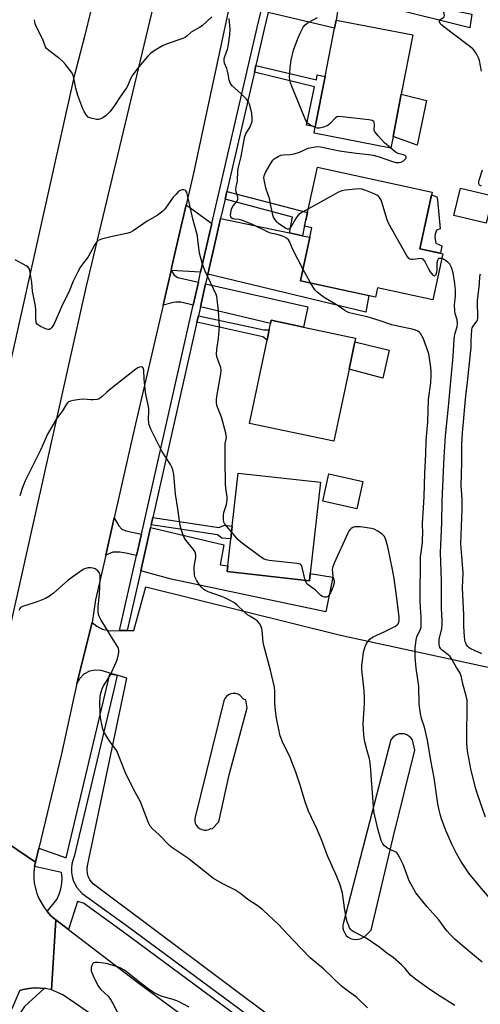
# Model space of a CAD drawing. Units: inches. Extents: x 1285762 to 1291762, y 509451 to 513451.
# Drawn here: x 1287420 to 1287604, y 510987 to 511380 of the extents above; entities that cross this region are included whole.
import ezdxf

# ---------------------------------------------------------------- set-up
doc = ezdxf.new("R2010")
doc.units = ezdxf.units.IN
doc.header["$MEASUREMENT"] = 0
for name, color, linetype in [('BLDG-Footprint', 5, 'Continuous'), ('CULTRL-Pad', 6, 'Continuous'), ('TRANS-Driveway', 251, 'Continuous'), ('TRANS-Non Street Sidewalk', 7, 'Continuous'), ('TRANS-Parking Lot', 4, 'Continuous'), ('TRANS-Road', 130, 'Continuous'), ('TRANS-Street Sidewalk', 7, 'Continuous'), ('Undefined', 1, 'Continuous')]:
    doc.layers.add(name, color=color, linetype=linetype)

msp = doc.modelspace()

# ---------------------------------------------------------------- linework, layer by layer
at = {"layer": 'BLDG-Footprint'}
for points, elevation in [([(1287569.26, 511333.08), (1287568.36, 511328.45), (1287537.8, 511334.4), (1287538.29, 511336.93), (1287542.19, 511356.97), (1287545.95, 511376.25), (1287546.59, 511379.54), (1287577.15, 511373.58), (1287572.56, 511350.01)], 293.07), ([(1287589.14, 511286.37), (1287585.16, 511267.97), (1287563.02, 511272.77), (1287562.23, 511269.13), (1287532.35, 511275.61), (1287536.92, 511296.68), (1287534.03, 511297.31), (1287539.14, 511320.89), (1287584.88, 511310.97), (1287579.97, 511288.35)], 307.76), ([(1287609, 511309.4), (1287606.39, 511298.5), (1287593.5, 511301.58), (1287596.11, 511312.48)], 293.58), ([(1287551.77, 511240.4), (1287545.72, 511211.65), (1287512.09, 511218.73), (1287519.09, 511251.97), (1287519.94, 511256.04), (1287520.49, 511258.64), (1287520.75, 511259.86), (1287533.53, 511257.17), (1287554.37, 511252.78), (1287554.06, 511251.31)], 289.7), ([(1287536.31, 511158.97), (1287535.99, 511156.03), (1287503.17, 511159.68), (1287503.42, 511161.94), (1287504.61, 511172.7), (1287505.18, 511177.8), (1287507.53, 511198.98), (1287540.35, 511195.34)], 289.08), ([(1287557.19, 511195.63), (1287554.8, 511184.72), (1287541.23, 511187.7), (1287543.62, 511198.61)], 289.64)]:
    msp.add_lwpolyline(points, close=True, dxfattribs=dict(at, elevation=elevation))
at = {"layer": 'CULTRL-Pad'}
for points in [[(1287600.71, 511381.84), (1287599.87, 511376.43), (1287565.15, 511385.02), (1287566.16, 511388.97)], [(1287582.64, 511347.4), (1287578.86, 511329.64), (1287569.26, 511333.08), (1287572.56, 511350.01)], [(1287588.75, 511289.5), (1287588.2, 511286.57), (1287579.97, 511288.35), (1287584.63, 511309.85), (1287586.7, 511309.02), (1287586.94, 511307.76), (1287588.05, 511296.37), (1287586.54, 511295.77), (1287586.09, 511294.24), (1287585.94, 511292.81), (1287586.28, 511290.54)], [(1287567.7, 511247.88), (1287565.17, 511236.84), (1287551.77, 511240.4), (1287554.06, 511251.31)]]:
    msp.add_lwpolyline(points, close=True, dxfattribs=at)
at = {"layer": 'TRANS-Driveway'}
for points in [[(1287519.56, 511382.56), (1287521.73, 511391.71), (1287547.51, 511385.4), (1287546.59, 511379.54), (1287545.95, 511376.25)], [(1287497.02, 511298.42), (1287495.98, 511293.93), (1287494.92, 511289.28), (1287492.59, 511278.99), (1287480.79, 511279.69), (1287481.15, 511281.27), (1287483.94, 511293.32), (1287486.86, 511305.93)], [(1287528.06, 511294.65), (1287533.21, 511293.58), (1287536.11, 511292.97), (1287532.35, 511275.61), (1287559.63, 511269.7), (1287558.39, 511263.11), (1287495.49, 511278.29), (1287497.84, 511288.62), (1287500.54, 511300.39)], [(1287491.69, 511275.02), (1287489.63, 511265.89), (1287484.74, 511267.04), (1287482.7, 511267.06), (1287481.74, 511267), (1287477.6, 511265.94), (1287480.79, 511279.69), (1287482.08, 511277.86), (1287483.46, 511276.87)], [(1287492.53, 511265.21), (1287494.6, 511274.36), (1287535.34, 511265.18), (1287533.53, 511257.17), (1287520.75, 511259.86), (1287520.49, 511258.63)], [(1287469, 511174.66), (1287467.07, 511166.12), (1287462.76, 511167.05), (1287460.4, 511167.37), (1287457.66, 511167.39), (1287454.75, 511166.3), (1287458.1, 511181.07), (1287459.94, 511177.88), (1287461.22, 511176.58), (1287462.83, 511175.92)], [(1287468.74, 511160), (1287472.66, 511177.31), (1287501.87, 511170.3), (1287500.39, 511162.44), (1287503.42, 511161.94), (1287503.17, 511159.68), (1287535.99, 511156.03), (1287536.31, 511158.97), (1287545.23, 511157.49), (1287542.54, 511143.64), (1287480.89, 511156.62)]]:
    msp.add_lwpolyline(points, close=True, dxfattribs=at)
at = {"layer": 'TRANS-Non Street Sidewalk'}
for points in [[(1287514.02, 511358.74), (1287514.65, 511361.47), (1287538.71, 511355.67), (1287539.06, 511357.64), (1287542.19, 511356.97), (1287538.29, 511336.93), (1287534.79, 511337.66), (1287538, 511352.95)], [(1287533.21, 511293.58), (1287528.06, 511294.65), (1287529.19, 511301.01), (1287502.31, 511308.08), (1287503.03, 511311.17), (1287535.22, 511302.81), (1287534.53, 511299.63), (1287534.34, 511299.7)], [(1287491.14, 511259.05), (1287491.72, 511261.62), (1287517.83, 511255.99), (1287519.94, 511256.04), (1287519.09, 511251.97), (1287517.42, 511253.27)], [(1287472.9, 511178.36), (1287473.57, 511181.31), (1287499.84, 511177.27), (1287502.19, 511178.14), (1287505.18, 511177.79), (1287504.61, 511172.7), (1287501.06, 511172.99), (1287499.38, 511174.29)]]:
    msp.add_lwpolyline(points, close=True, dxfattribs=at)
at = {"layer": 'TRANS-Parking Lot'}
msp.add_polyline3d([(1287525.44, 510978.57, 0), (1287449.92, 511035.07, 0), (1287448.47, 511036.9, 0), (1287447.82, 511038.31, 0), (1287447.55, 511039.35, 0), (1287447.4, 511040.9, 0), (1287447.56, 511042.45, 0), (1287463.25, 511117.22, 0), (1287459.31, 511118.39, 0), (1287458.7, 511118.57, 0), (1287453.01, 511120.26, 0), (1287450.54, 511120.44, 0), (1287448.26, 511119.94, 0), (1287446.09, 511118.75, 0), (1287444.36, 511116.98, 0), (1287443.31, 511115.07, 0), (1287449.34, 511139.38, 0), (1287451.22, 511137.9, 0), (1287452.41, 511137.25, 0), (1287453.47, 511136.8, 0), (1287455.7, 511136.24, 0), (1287456.84, 511136.12, 0), (1287460.29, 511136.17, 0), (1287463.35, 511136.17, 0), (1287465.97, 511136.17, 0), (1287470.78, 511153.65, 0), (1287548.3, 511134.33, 0), (1287636.48, 511115.2, 0)], dxfattribs=at)
for points in [[(1287495.81, 511056.84, 0), (1287496.66, 511057.23, 0), (1287497.14, 511057.11, 0), (1287499.83, 511059.97, 0), (1287504, 511078.68, 0), (1287511.17, 511105.4, 0), (1287510.55, 511108.52, 0), (1287509.72, 511108.83, 0), (1287508.41, 511110.27, 0), (1287507.55, 511110.79, 0), (1287506.58, 511111.09, 0), (1287505.57, 511111.15, 0), (1287504.57, 511110.97, 0), (1287503.65, 511110.56, 0), (1287502.85, 511109.94, 0), (1287502.22, 511109.14, 0), (1287501.8, 511108.22, 0), (1287490.27, 511061.33, 0), (1287490.26, 511060.39, 0), (1287490.47, 511059.47, 0), (1287490.88, 511058.62, 0), (1287491.46, 511057.88, 0), (1287492.19, 511057.29, 0), (1287493.03, 511056.87, 0), (1287493.94, 511056.65, 0), (1287494.89, 511056.64, 0)], [(1287556.59, 511013.45, 0), (1287557.53, 511013.99, 0), (1287557.82, 511013.92, 0), (1287560.56, 511016.8, 0), (1287569.18, 511053.13, 0), (1287577.97, 511088.51, 0), (1287576.98, 511092.62, 0), (1287576.37, 511093.45, 0), (1287575.6, 511094.14, 0), (1287574.71, 511094.66, 0), (1287573.73, 511094.98, 0), (1287572.7, 511095.09, 0), (1287571.67, 511094.98, 0), (1287570.69, 511094.66, 0), (1287569.8, 511094.14, 0), (1287569.03, 511093.45, 0), (1287568.43, 511092.62, 0), (1287549.55, 511019.77, 0), (1287549.33, 511018.71, 0), (1287549.33, 511017.63, 0), (1287549.55, 511016.58, 0), (1287550, 511015.59, 0), (1287550.63, 511014.71, 0), (1287551.44, 511013.99, 0), (1287552.38, 511013.45, 0), (1287553.41, 511013.12, 0), (1287554.48, 511013, 0), (1287555.56, 511013.12, 0)]]:
    msp.add_polyline3d(points, close=True, dxfattribs=at)
at = {"layer": 'TRANS-Road'}
msp.add_lwpolyline([(1287461.31, 511434.89), (1287458.88, 511424.86), (1287446.36, 511373.02), (1287442, 511356.64), (1287380.7, 511081.91), (1287379.42, 511076.17), (1287378.37, 511069.4), (1287377.98, 511066.82), (1287356.08, 511121), (1287367.89, 511168.87), (1287368.74, 511172.31), (1287369.08, 511173.84), (1287381.9, 511231.58), (1287399.91, 511309.14), (1287401.86, 511317.68), (1287404.15, 511327.73), (1287415.18, 511376.17), (1287416.03, 511379.89), (1287416.77, 511383.17), (1287428.21, 511432.47), (1287428.35, 511433.13), (1287462.43, 511439.55)], close=True, dxfattribs=at)
for points in [[(1287503.79, 511384.12), (1287489.79, 511318.55), (1287486.86, 511305.93), (1287483.94, 511293.32), (1287481.15, 511281.27), (1287480.79, 511279.69), (1287477.6, 511265.94), (1287466.23, 511216.86), (1287458.1, 511181.07), (1287454.75, 511166.3), (1287450.7, 511148.43), (1287449.34, 511139.38), (1287443.31, 511115.07), (1287437.13, 511087.07), (1287428.07, 511049.49), (1287426.74, 511043.88), (1287398.95, 511062.79), (1287399.84, 511066.49), (1287415.01, 511129.75), (1287446.98, 511272.89), (1287482.03, 511419.61)], [(1287398.95, 511062.79), (1287426.74, 511043.88), (1287426.43, 511042.1), (1287426.12, 511039.7), (1287426.12, 511037.59), (1287426.32, 511035.48), (1287427.31, 511031.38), (1287428.09, 511029.41), (1287430.19, 511025.75), (1287431.42, 511024.26), (1287432.95, 511022.54), (1287434.88, 511020.87), (1287433.15, 510993.04), (1287430.92, 510993.51), (1287430.26, 510993.58), (1287428.65, 510993.69), (1287426.38, 510993.78), (1287424.11, 510993.57), (1287421.88, 510993.1), (1287420.48, 510992.75)], [(1287460.9, 510974.99), (1287437.69, 510990.95), (1287433.15, 510993.04), (1287434.88, 511020.87), (1287439.9, 511017.04), (1287467.62, 510995.85), (1287507.28, 510966.71)]]:
    msp.add_lwpolyline(points, dxfattribs=at)
at = {"layer": 'TRANS-Street Sidewalk'}
for points in [[(1287519.56, 511382.56), (1287517.97, 511375.85), (1287514.65, 511361.47), (1287514.02, 511358.74), (1287503.03, 511311.17), (1287502.31, 511308.08), (1287500.54, 511300.39), (1287497.84, 511288.62), (1287495.49, 511278.29), (1287494.6, 511274.36), (1287492.53, 511265.21), (1287491.72, 511261.62), (1287491.14, 511259.05), (1287473.57, 511181.31), (1287472.9, 511178.36), (1287472.66, 511177.31), (1287468.74, 511160), (1287463.35, 511136.17), (1287460.29, 511136.17), (1287467.07, 511166.12), (1287469, 511174.66), (1287489.63, 511265.89), (1287491.69, 511275.02), (1287492.59, 511278.99), (1287494.92, 511289.28), (1287495.98, 511293.93), (1287497.02, 511298.42), (1287515.06, 511376.53), (1287516.66, 511383.25)], [(1287557.73, 510945.02), (1287461.8, 511016), (1287445.86, 511027.5), (1287443.54, 511028.14), (1287439.9, 511017.04), (1287434.88, 511020.87), (1287432.95, 511022.54), (1287431.42, 511024.26), (1287435.35, 511029.05), (1287436.24, 511031.08), (1287436.88, 511033.2), (1287437.25, 511035.39), (1287437.35, 511037.61), (1287437.18, 511039.82), (1287426.43, 511042.1), (1287426.74, 511043.88), (1287428.07, 511049.49), (1287439.04, 511045.65), (1287456.35, 511118.85), (1287458.7, 511118.57), (1287459.31, 511118.39), (1287457.98, 511112.53), (1287442.21, 511046.11), (1287441.65, 511044.6), (1287441.28, 511043.03), (1287441.11, 511041.43), (1287441.15, 511039.82), (1287441.39, 511038.22), (1287441.84, 511036.67), (1287442.47, 511035.19), (1287443.29, 511033.81), (1287444.28, 511032.53), (1287445.42, 511031.4), (1287463.51, 511018.35), (1287603.27, 510915.02)]]:
    msp.add_lwpolyline(points, dxfattribs=at)
msp.add_lwpolyline([(1287430.26, 510993.58), (1287422.34, 510986.35), (1287411.4, 510969.94), (1287407, 510959.3), (1287406.81, 510959.63), (1287405.82, 510961.69), (1287405.05, 510963.83), (1287404.5, 510966.05), (1287404.2, 510968.31), (1287404.13, 510969.17), (1287406.98, 510970.46), (1287417.65, 510985.83), (1287420.48, 510992.75), (1287421.88, 510993.1), (1287424.11, 510993.57), (1287426.38, 510993.78), (1287428.65, 510993.69)], close=True, dxfattribs=at)
at = {"layer": 'Undefined'}
msp.add_line((1287536.34, 511274.75, 290), (1287533.38, 511280.38, 290), dxfattribs=at)
for points, elevation in [([(1287598.84, 511369.81), (1287589.52, 511376.83), (1287588.65, 511377.56), (1287588.1, 511378.14), (1287587.77, 511378.8), (1287587.74, 511379.23), (1287587.81, 511379.41), (1287588.08, 511379.69), (1287589.42, 511380.52), (1287589.66, 511380.84), (1287589.75, 511381.3), (1287589.64, 511382.09), (1287589.35, 511382.88), (1287588.88, 511383.61), (1287588.13, 511384.43)], 294), ([(1287497.08, 511380.81), (1287493.14, 511377.25), (1287492.16, 511376.6), (1287488.86, 511374.67), (1287487.08, 511373.08), (1287486.4, 511372.59), (1287485.08, 511372.01), (1287479.24, 511369.99), (1287477.61, 511369.34), (1287474.54, 511367.5), (1287472.59, 511366.14), (1287471.57, 511365.09), (1287467.94, 511360.82), (1287465.4, 511357.56), (1287464.61, 511356.15), (1287463.57, 511353.47), (1287463.07, 511352.51), (1287460.56, 511348.98), (1287458.32, 511345.45), (1287456.58, 511343.08), (1287455, 511341.47), (1287453.66, 511340.53), (1287452.46, 511339.97), (1287451.93, 511339.87), (1287451.08, 511339.91), (1287448.8, 511340.37), (1287447.79, 511340.8), (1287447.05, 511341.59), (1287446.17, 511343.05), (1287445.68, 511344.09), (1287443.63, 511349.45), (1287442.89, 511352.42), (1287441.98, 511356.97), (1287441.71, 511357.78), (1287441.12, 511358.75), (1287438.79, 511361.74), (1287437.65, 511363.05), (1287436.53, 511364.01), (1287432.05, 511367.42), (1287431.22, 511368.23), (1287430.79, 511368.91), (1287429.71, 511371.79), (1287427.25, 511376.72), (1287426.72, 511378.04), (1287426.34, 511379.67)], 290), ([(1287533.38, 511280.38), (1287529.4, 511288.13), (1287528.03, 511291.26), (1287527.58, 511291.94), (1287526.83, 511292.64), (1287525.87, 511293.16), (1287524, 511293.8), (1287522.63, 511294.19), (1287520.47, 511294.62), (1287519.73, 511294.86), (1287512.98, 511298.12), (1287509.29, 511299.68), (1287507.92, 511300.03), (1287506.19, 511300.16), (1287505.39, 511300.31), (1287504.98, 511300.54), (1287504.67, 511301.11), (1287504.55, 511301.85), (1287504.58, 511302.61), (1287504.77, 511303.6), (1287505.08, 511304.58), (1287505.58, 511305.48), (1287506.98, 511307.19), (1287507.39, 511308.13), (1287507.39, 511308.97), (1287506.76, 511311.11), (1287506.65, 511311.94), (1287506.77, 511313.1), (1287507.27, 511315.37), (1287507.36, 511319.39), (1287507.64, 511320.95), (1287508.75, 511325.17), (1287509.88, 511331.75), (1287510.26, 511333.15), (1287510.79, 511334.49), (1287512.2, 511336.7), (1287512.79, 511337.99), (1287513.1, 511339.07), (1287513.14, 511340.24), (1287512.96, 511342.32), (1287512.74, 511343.47), (1287512.02, 511345.97), (1287511.57, 511347.01), (1287510.88, 511347.93), (1287508.65, 511350.25), (1287505.14, 511353.3), (1287504.51, 511354.21), (1287504.02, 511355.53), (1287503.81, 511356.36), (1287503.61, 511357.92), (1287503.36, 511359.09), (1287503, 511360.23), (1287502.14, 511362.36), (1287501.96, 511363.44), (1287502.01, 511364.25), (1287502.18, 511365.06), (1287503.3, 511367.95), (1287503.63, 511369.02), (1287504.28, 511373.63), (1287504.43, 511375.93), (1287504.03, 511380.11)], 290), ([(1287538.24, 511336.65), (1287536.37, 511337.62), (1287535.24, 511338.43), (1287534.68, 511339.17), (1287534.06, 511340.48), (1287528.79, 511353.38), (1287528.43, 511354.46), (1287528.12, 511355.8), (1287528.03, 511356.63), (1287528.3, 511360.65), (1287528.65, 511363.52), (1287529.65, 511367.49), (1287531.35, 511372.19), (1287532.58, 511374.87), (1287533.51, 511376.7), (1287534.19, 511377.58), (1287535.46, 511378.61), (1287539.13, 511380.57)], 292), ([(1287604.57, 511359.14), (1287603.67, 511363.37), (1287603.35, 511364.48), (1287602.59, 511366.02), (1287601.8, 511367.21), (1287601.01, 511368.01), (1287598.84, 511369.81)], 294), ([(1287568.37, 511328.47), (1287565.92, 511330.64), (1287563.36, 511333.36), (1287562.23, 511334.71), (1287561.95, 511335.19), (1287561.81, 511335.69), (1287561.85, 511337.81), (1287561.75, 511338.76), (1287561.56, 511339.13), (1287560.96, 511339.47), (1287559.57, 511339.72), (1287548.95, 511340.98), (1287547.53, 511341.04), (1287547.01, 511340.93), (1287546.33, 511340.5), (1287544.12, 511338.19), (1287543.45, 511337.64), (1287542.96, 511337.38), (1287541.61, 511336.88), (1287539.95, 511336.44), (1287539.13, 511336.39), (1287538.24, 511336.65)], 292), ([(1287535.53, 511304.23), (1287532.72, 511302.68), (1287531.55, 511301.83), (1287531.01, 511301.18), (1287530.56, 511300.45), (1287528.53, 511296.93), (1287528.03, 511296.35), (1287527.64, 511296.14), (1287527.23, 511296.13), (1287526.58, 511296.42), (1287523.66, 511298.4), (1287523.05, 511298.93), (1287522.38, 511299.79), (1287521.69, 511300.96), (1287521.39, 511301.72), (1287520.36, 511306.97), (1287519.99, 511308.37), (1287518.7, 511312.07), (1287518, 511315.23), (1287517.8, 511316.65), (1287517.88, 511317.48), (1287518.46, 511318.8), (1287520.82, 511322.94), (1287521.32, 511323.66), (1287521.95, 511324.25), (1287523.46, 511325.18), (1287524.54, 511325.62), (1287525.63, 511325.79), (1287528.32, 511325.93), (1287529.84, 511326.2), (1287532.01, 511326.92), (1287535.49, 511328.47), (1287537.4, 511328.92), (1287539.05, 511329.11), (1287540.38, 511328.96), (1287547.97, 511327.44), (1287551.64, 511326.83), (1287554.72, 511326.4), (1287559.51, 511325.92), (1287561.39, 511325.61), (1287563.72, 511324.99), (1287569.03, 511323.16), (1287570.51, 511322.79), (1287571.67, 511322.75), (1287572.51, 511322.92), (1287573.45, 511323.46), (1287574.36, 511324.36), (1287574.51, 511324.74), (1287574.5, 511324.91), (1287574.36, 511325.23), (1287574.06, 511325.5), (1287573.39, 511325.78), (1287571.75, 511326.19), (1287570.93, 511326.48), (1287570.11, 511327.03), (1287568.37, 511328.47)], 292), ([(1287604.51, 511313.3), (1287603.79, 511313.73), (1287603.49, 511314.23), (1287603.45, 511314.94), (1287603.57, 511315.71), (1287604.91, 511319.76)], 294), ([(1287504.93, 511175.53), (1287502.21, 511178.57), (1287501.87, 511179.34), (1287501.73, 511180.43), (1287501.73, 511182.13), (1287501.84, 511183.25), (1287502.91, 511186.4), (1287503.07, 511187.19), (1287503.15, 511188.33), (1287503.11, 511189.48), (1287502.71, 511192.06), (1287502.49, 511194.39), (1287502.34, 511204.35), (1287502.34, 511209.85), (1287502.43, 511210.71), (1287502.81, 511212.44), (1287502.88, 511213.2), (1287502.59, 511214.91), (1287500.86, 511221.19), (1287500.4, 511222.6), (1287499.11, 511225.84), (1287498.86, 511227.17), (1287498.9, 511228.04), (1287499.09, 511229.49), (1287500.66, 511238.49), (1287500.84, 511239.93), (1287500.71, 511241.02), (1287499.19, 511244.84), (1287498.96, 511246.2), (1287499.02, 511248.21), (1287499.78, 511252.7), (1287500.12, 511257.34), (1287499.75, 511263.63), (1287499.24, 511268.26), (1287499.01, 511269.38), (1287498.73, 511270.18), (1287494.35, 511279.4), (1287493.29, 511282.21), (1287492.13, 511286.66), (1287491.54, 511292.1), (1287491.32, 511293.48), (1287489.47, 511300.24), (1287487.36, 511309.78), (1287487.06, 511310.84), (1287486.72, 511311.5), (1287486.41, 511311.78), (1287485.95, 511311.91), (1287485.15, 511311.84), (1287484.38, 511311.53), (1287483.7, 511311.03), (1287482.65, 511310.05), (1287481.69, 511308.96), (1287478.3, 511304.2), (1287477.54, 511303.39), (1287476.5, 511302.49), (1287475.32, 511301.68), (1287471.25, 511299.3), (1287465.7, 511295.48), (1287464.45, 511294.87), (1287463.11, 511294.44), (1287456.76, 511293.17), (1287453.08, 511292.19), (1287451.77, 511291.67), (1287451.17, 511291.18), (1287450.4, 511290.05), (1287447.79, 511285.21), (1287444.76, 511281.12), (1287443.62, 511279.23), (1287441.84, 511275.49), (1287440.06, 511271.11), (1287437.68, 511266.4), (1287434.03, 511258.17), (1287433.27, 511256.97), (1287432.72, 511256.44), (1287432.32, 511256.2), (1287431.87, 511256.12), (1287431.13, 511256.3), (1287428.82, 511257.41), (1287427.65, 511258.14), (1287427.31, 511258.51), (1287427.1, 511258.98), (1287426.88, 511260.65), (1287426.87, 511264.08), (1287426.78, 511265.49), (1287425.64, 511271.42), (1287425.35, 511274.89), (1287424.86, 511278.04), (1287424.53, 511279.73), (1287424.25, 511280.5), (1287423.75, 511281.11), (1287423.06, 511281.6), (1287418.65, 511284)], 288), ([(1287588.72, 511284.42), (1287587.97, 511284.51), (1287587.56, 511284.42), (1287587.22, 511284.15), (1287586.98, 511283.74), (1287586.78, 511282.73), (1287586.71, 511279.97), (1287586.6, 511278.93), (1287586.29, 511277.99), (1287586.08, 511277.64), (1287585.84, 511277.48), (1287585.54, 511277.58), (1287585.21, 511277.87), (1287584.2, 511279.18), (1287583.57, 511280.19), (1287581.89, 511283.36), (1287581.23, 511284.19), (1287580.88, 511284.39), (1287580.27, 511284.46), (1287577.33, 511284.06), (1287576.49, 511284.03), (1287576, 511284.15), (1287575.6, 511284.45), (1287574.64, 511285.85), (1287567.58, 511298.28), (1287566.96, 511299.91), (1287564.83, 511306.92), (1287564.51, 511307.73), (1287564.13, 511308.45), (1287563.48, 511309.3), (1287562.82, 511309.79), (1287561.77, 511310.28), (1287558.45, 511311.57), (1287556.78, 511312.12), (1287555.62, 511312.21), (1287550.29, 511311.75), (1287548.84, 511311.48), (1287547.51, 511310.89), (1287535.53, 511304.23)], 292), ([(1287606.1, 511061.83), (1287602.93, 511071.02), (1287602.15, 511073.5), (1287600.34, 511081.14), (1287599.09, 511087.44), (1287598.85, 511089.39), (1287598.74, 511091.68), (1287598.76, 511108.38), (1287598.48, 511110.14), (1287597.28, 511114.47), (1287596.57, 511117.59), (1287595.96, 511119.24), (1287594.59, 511121.46), (1287592.43, 511125.24), (1287591.87, 511125.94), (1287591.24, 511126.57), (1287589.03, 511128.21), (1287588.42, 511128.78), (1287587.98, 511129.49), (1287587.67, 511130.6), (1287587.61, 511131.46), (1287587.71, 511132.61), (1287588.73, 511137.02), (1287588.9, 511138.73), (1287588.88, 511140.16), (1287588.54, 511145.14), (1287588.52, 511156.03), (1287588.21, 511167.2), (1287588.78, 511179.27), (1287588.83, 511187.96), (1287589.65, 511205.28), (1287590.23, 511213.77), (1287591.44, 511225.42), (1287591.87, 511231.16), (1287593.23, 511245.58), (1287593.59, 511252.39), (1287593.89, 511254.38), (1287594.77, 511257.21), (1287595, 511258.53), (1287594.82, 511259.97), (1287594.09, 511262.51), (1287593.88, 511263.65), (1287593.83, 511265.99), (1287594.14, 511269.5), (1287594.16, 511271.89), (1287593.91, 511274.47), (1287593.26, 511278.77), (1287592.55, 511280.95), (1287592.19, 511281.72), (1287591.87, 511282.19), (1287591.05, 511283), (1287590.13, 511283.73), (1287589.39, 511284.18), (1287588.72, 511284.42)], 292), ([(1287604.67, 511126.88), (1287600.31, 511128.85), (1287599.62, 511129.29), (1287599.03, 511129.83), (1287598.59, 511130.51), (1287598.08, 511131.78), (1287597.88, 511132.6), (1287597.75, 511133.74), (1287597.53, 511137.77), (1287597.54, 511142.51), (1287597, 511153.17), (1287597.22, 511159), (1287596.37, 511169.15), (1287596.29, 511170.78), (1287596.86, 511184.52), (1287596.79, 511188.56), (1287596.52, 511192.21), (1287596.47, 511194.2), (1287596.74, 511202.99), (1287596.74, 511210.52), (1287596.96, 511215.04), (1287598.25, 511229.75), (1287598.94, 511235.14), (1287600.32, 511247.82), (1287600.41, 511249.22), (1287600.43, 511251.78), (1287600.68, 511256), (1287600.85, 511256.81), (1287601.03, 511257.24), (1287601.44, 511257.87), (1287602.78, 511259.59), (1287602.97, 511260.09), (1287603.06, 511260.63), (1287602.91, 511267.57), (1287603.72, 511274.42), (1287603.82, 511277.48), (1287604.08, 511278.37)], 294), ([(1287610.02, 511027.06), (1287603.78, 511034.27), (1287599.5, 511039.54), (1287597.84, 511041.88), (1287596.28, 511044.27), (1287594.58, 511047.39), (1287592.86, 511050.82), (1287590.32, 511056.46), (1287588.55, 511061.15), (1287587.99, 511062.97), (1287587.59, 511064.65), (1287587.09, 511067.19), (1287585.72, 511077.49), (1287584.33, 511084.4), (1287583.06, 511092.51), (1287581.75, 511097.62), (1287580.64, 511101.15), (1287580.25, 511103.13), (1287579.75, 511106.87), (1287579.5, 511113.84), (1287579.08, 511117.6), (1287578.52, 511121.18), (1287578.13, 511125.58), (1287578.07, 511129.35), (1287578.43, 511132.3), (1287578.78, 511133.73), (1287580.21, 511136.73), (1287580.44, 511137.57), (1287580.53, 511138.41), (1287580.47, 511141.57), (1287580.2, 511145.23), (1287580.12, 511148.01), (1287580.28, 511165.56), (1287580.42, 511167.27), (1287580.96, 511171.27), (1287581.06, 511172.72), (1287581.1, 511174.75), (1287580.98, 511178.96), (1287581.47, 511185.08), (1287581.73, 511189.61), (1287581.97, 511198.89), (1287582.32, 511206.56), (1287582.45, 511211.9), (1287583.09, 511219.38), (1287583.45, 511228.32), (1287584.29, 511234.86), (1287584.5, 511237.84), (1287584.49, 511239.62), (1287584.36, 511241.01), (1287583.82, 511244.81), (1287583.48, 511246.52), (1287581.37, 511252.49), (1287580.19, 511254.54), (1287579.62, 511255.18), (1287579.2, 511255.47), (1287578.24, 511255.92), (1287576.94, 511256.34), (1287571.78, 511257.32), (1287568.8, 511258.07), (1287563.74, 511259.77), (1287558.97, 511261.26), (1287552.96, 511262.54), (1287551.83, 511262.84), (1287551.01, 511263.16), (1287550, 511263.7), (1287547.34, 511265.58), (1287541.87, 511268.94), (1287540.2, 511270.09), (1287539.09, 511271.01), (1287538.27, 511271.81), (1287537.4, 511273.01), (1287536.34, 511274.75)], 290), ([(1287593.86, 510986.68), (1287587.15, 510990.94), (1287582.94, 510993.74), (1287578.25, 510997.2), (1287576.25, 510998.84), (1287574.14, 511001.49), (1287572.66, 511002.93), (1287569.26, 511005.83), (1287566.77, 511007.63), (1287563.98, 511009.84), (1287558.61, 511013.53), (1287553.65, 511016.05), (1287552.97, 511016.51), (1287552.44, 511017.03), (1287551.98, 511017.71), (1287551.61, 511018.5), (1287550.98, 511020.15), (1287550.69, 511021.27), (1287550.05, 511024.68), (1287549.07, 511031.49), (1287548.64, 511033.44), (1287548.23, 511034.82), (1287546.8, 511038.39), (1287543.28, 511046.18), (1287540.6, 511053.11), (1287539.08, 511056.84), (1287535.55, 511064.2), (1287534.14, 511068.27), (1287532.38, 511074.23), (1287530.53, 511079.81), (1287528.31, 511085.55), (1287525.25, 511091.9), (1287524.27, 511094.27), (1287523.83, 511096.14), (1287522.86, 511101.23), (1287522.3, 511105.37), (1287522.11, 511107.44), (1287522.14, 511112.03), (1287521.97, 511113.68), (1287520.46, 511120.37), (1287517.82, 511130.18), (1287517.58, 511131.61), (1287517.13, 511136.19), (1287516.96, 511137.03), (1287516.67, 511137.82), (1287516.01, 511139.05), (1287515.31, 511139.9), (1287514.63, 511140.4), (1287512.15, 511141.87), (1287511.24, 511142.52), (1287509.99, 511143.59), (1287507.22, 511146.29), (1287506.07, 511147.18), (1287504.06, 511148.31), (1287502.2, 511149.19), (1287500.85, 511149.75), (1287495.57, 511151.64), (1287494.56, 511152.1), (1287493.84, 511152.57), (1287493.06, 511153.31), (1287492.18, 511154.38), (1287490.96, 511156.33), (1287490.33, 511157.59), (1287490.11, 511158.7), (1287490.07, 511161.04), (1287490.16, 511162.51), (1287490.62, 511165.29), (1287490.63, 511166.15), (1287490.53, 511166.98), (1287490.22, 511167.74), (1287489.74, 511168.46), (1287486.8, 511172.04), (1287486.14, 511172.97), (1287485.58, 511174.24), (1287484.79, 511176.63), (1287484.5, 511178.06), (1287483.54, 511184.68), (1287482.57, 511190.53), (1287481.94, 511198.42), (1287481.51, 511200.29), (1287481.14, 511201.35), (1287480.62, 511202.36), (1287477.17, 511207.74), (1287476.29, 511209.25), (1287472.73, 511216.5), (1287472.07, 511218.14), (1287471.91, 511219), (1287471.81, 511220.47), (1287471.97, 511223.58), (1287471.94, 511224.76), (1287471.71, 511226.15), (1287470.87, 511229.74), (1287470.62, 511231.15), (1287470.04, 511236.33), (1287469.92, 511239.96), (1287469.77, 511240.65), (1287469.47, 511241.14), (1287468.92, 511241.29), (1287468.24, 511241.18), (1287467.53, 511240.86), (1287466.83, 511240.39), (1287458.11, 511233.6), (1287455.21, 511231.17), (1287453.27, 511229.32), (1287452.11, 511228.53), (1287451.33, 511228.28), (1287449.95, 511228.12), (1287448.8, 511228.14), (1287445.89, 511228.38), (1287444.44, 511228.28), (1287441.84, 511227.89), (1287440.73, 511227.65), (1287439.99, 511227.33), (1287439.58, 511226.97), (1287438.9, 511226.06), (1287437.5, 511223.83), (1287435.17, 511220.53), (1287431.61, 511214.41), (1287428.76, 511208.09), (1287422.62, 511195.84), (1287421.57, 511193.19), (1287420.49, 511189.95)], 286), ([(1287604.82, 511004.05), (1287600.9, 511007.18), (1287596.83, 511010.7), (1287593.84, 511013.12), (1287591.99, 511014.99), (1287590.65, 511016.57), (1287587.57, 511020.89), (1287582.87, 511026.05), (1287579.37, 511030.26), (1287578.34, 511031.64), (1287575.67, 511036.49), (1287575.12, 511037.86), (1287573.33, 511043), (1287571.89, 511045.88), (1287571.15, 511047.11), (1287570.78, 511047.53), (1287570.35, 511047.85), (1287567.83, 511049.07), (1287567.08, 511049.51), (1287565.93, 511050.4), (1287565.16, 511051.22), (1287564.57, 511052.55), (1287563.23, 511057.14), (1287561.65, 511064.02), (1287561.26, 511069.76), (1287560.65, 511076.68), (1287560.46, 511080.6), (1287560.21, 511083.51), (1287559.88, 511085.11), (1287558.93, 511088.28), (1287558.03, 511091.88), (1287557.77, 511093.29), (1287557.62, 511094.76), (1287557.41, 511098.87), (1287557.85, 511107.06), (1287557.91, 511109.4), (1287557.71, 511112.26), (1287556.85, 511120.69), (1287556.85, 511122.36), (1287557.04, 511124.09), (1287557.53, 511127.56), (1287558.12, 511129.78), (1287558.73, 511131.03), (1287560.05, 511132.8), (1287560.67, 511133.33), (1287561.38, 511133.73), (1287565.75, 511135.65), (1287568.42, 511136.99), (1287570.23, 511138), (1287570.93, 511138.49), (1287571.31, 511138.88), (1287571.63, 511139.49), (1287571.74, 511140.23), (1287571.65, 511141.59), (1287570.77, 511149.04), (1287569.67, 511156.97), (1287569.07, 511160.59), (1287567.16, 511169.6), (1287566.35, 511172.37), (1287565.81, 511173.67), (1287565.09, 511174.47), (1287563.24, 511175.76), (1287561.77, 511176.6), (1287560.68, 511176.92), (1287556.34, 511177.47), (1287554.61, 511177.57), (1287554.07, 511177.49), (1287553.3, 511177.22), (1287552.6, 511176.84), (1287552.19, 511176.51), (1287551.69, 511175.82), (1287551.28, 511175.04), (1287545.8, 511163.03), (1287545.24, 511161.65), (1287545.04, 511160.54), (1287545.11, 511159.15), (1287545.32, 511157.76), (1287545.82, 511156.03), (1287545.82, 511155.27), (1287545.36, 511153.72), (1287544.34, 511151.28), (1287543.68, 511150.11), (1287543.17, 511149.63), (1287542.72, 511149.51), (1287541.96, 511149.55), (1287541.18, 511149.75), (1287540.48, 511150.13), (1287538.35, 511152.28), (1287534.93, 511154.86), (1287534.61, 511155.29), (1287534.24, 511156.23)], 288), ([(1287534.24, 511156.23), (1287533.06, 511161.3), (1287532.76, 511162.07), (1287532.47, 511162.47), (1287532.27, 511162.61), (1287531.78, 511162.8), (1287530.94, 511162.96), (1287519.9, 511164.13), (1287518.73, 511164.32), (1287517.92, 511164.6), (1287516.45, 511165.55), (1287508.67, 511171.37), (1287507.61, 511172.38), (1287504.93, 511175.53)], 288), ([(1287559.06, 510985.81), (1287554.85, 510989.89), (1287549.97, 510993.46), (1287548.59, 510994.56), (1287541.5, 511001.35), (1287536.3, 511005.74), (1287529.42, 511012.79), (1287523.59, 511018.97), (1287517.4, 511024.93), (1287515.11, 511026.6), (1287511.43, 511028.95), (1287508.55, 511031.19), (1287506.18, 511032.83), (1287505.21, 511033.39), (1287501.21, 511035.42), (1287497.76, 511037.43), (1287487.5, 511045.43), (1287481.52, 511049.39), (1287480.2, 511050.48), (1287475.97, 511054.86), (1287473.48, 511057), (1287472.5, 511058.24), (1287471.86, 511059.58), (1287468.57, 511067.91), (1287465.97, 511072.71), (1287462.6, 511079.5), (1287459.14, 511088.2), (1287458.55, 511089.21), (1287456.55, 511091.81), (1287455.73, 511093.03), (1287454.07, 511095.82), (1287453.61, 511096.88), (1287453.29, 511098.27), (1287452.75, 511101.4), (1287452.51, 511103.4), (1287452.45, 511107.49), (1287452.62, 511109.84), (1287452.82, 511111.3), (1287453.29, 511112.92), (1287453.83, 511114.22), (1287456.53, 511118.28), (1287459.04, 511123.83), (1287459.46, 511124.92), (1287459.76, 511126.06), (1287460.02, 511127.5), (1287460.03, 511128.35), (1287459.8, 511129.16), (1287459.25, 511130.19), (1287452.89, 511140.37), (1287452.29, 511141.6), (1287451.95, 511142.62), (1287451.81, 511143.75), (1287451.78, 511145.74), (1287452.3, 511150.66), (1287452.57, 511156.79), (1287452.56, 511157.95), (1287452.37, 511158.84), (1287452.11, 511159.32), (1287451.6, 511159.98), (1287451, 511160.55), (1287450.54, 511160.84), (1287449.72, 511161.06), (1287448.84, 511161.14), (1287447.65, 511161.14), (1287446.8, 511160.99), (1287446.07, 511160.66), (1287445.37, 511160.21), (1287439.81, 511156.32), (1287433.93, 511151.08), (1287432.36, 511149.84), (1287430.78, 511149.03), (1287427.48, 511147.62), (1287421.56, 511145.75), (1287420.83, 511145.36), (1287420.5, 511145.02), (1287420.09, 511144.15)], 284), ([(1287488, 510986.04), (1287483.72, 510988.33), (1287481.59, 510989.12), (1287477.32, 510990.29), (1287475.68, 510990.98), (1287474.09, 510991.78), (1287472.63, 510992.75), (1287468.37, 510995.85), (1287462.98, 511000.3), (1287462.03, 511000.91), (1287460.5, 511001.72), (1287459.42, 511002.15), (1287457.73, 511002.66), (1287455.45, 511003.29), (1287453.95, 511003.59), (1287451.66, 511003.9), (1287450.58, 511003.95), (1287449.9, 511003.77), (1287449.58, 511003.44), (1287449.25, 511002.74), (1287449.03, 511001.94), (1287448.95, 511001.11), (1287449.03, 511000.59), (1287449.77, 510998.56), (1287451.26, 510995.5), (1287451.95, 510994.28), (1287452.77, 510993.18), (1287455.68, 510990.4), (1287456.73, 510989.12), (1287457.58, 510987.59), (1287462.2, 510978.35)], 282)]:
    msp.add_lwpolyline(points, dxfattribs=dict(at, elevation=elevation))

doc.saveas('drawing.dxf')
